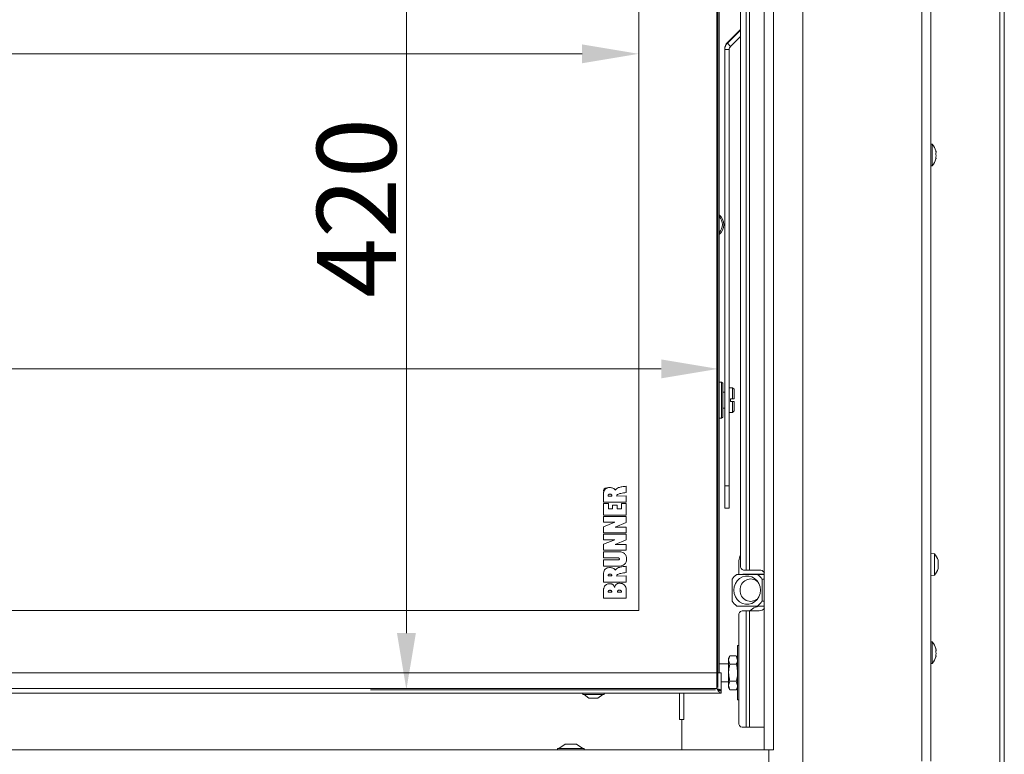
# Model space of a CAD drawing. Extents: x -3432 to -397, y -434 to 2570.
# Drawn here: x -2448 to -2013, y 1498 to 1822 of the extents above; entities that cross this region are included whole.
import ezdxf

# ---------------------------------------------------------------- set-up
doc = ezdxf.new("R2010")
doc.units = 0
doc.header["$LTSCALE"] = 5
doc.layers.add('LAYER14', color=30, linetype='Continuous')
doc.layers.add('SLD-0', color=7, linetype='Continuous')
doc.styles.add('Brunner 2014', font='arial.ttf', dxfattribs={"height": 35})
doc.dimstyles.new('Brunner 2014', dxfattribs={"dimscale": 5, "dimtxt": 35, "dimasz": 5, "dimexe": 3.175, "dimexo": 0, "dimgap": 0.762, "dimtad": 1, "dimdec": 0, "dimrnd": 1e-08, "dimtxsty": 'Brunner 2014', "dimcen": 0.09, "dimdle": 10, "dimclrd": 7, "dimclre": 7, "dimclrt": 7, "dimadec": 1, "dimazin": 2, "dimtfac": 0.666667, "dimtdec": 0, "dimtmove": 0, "dimatfit": 3, "dimldrblk": 'Filled-1', "dimfxl": 1, "dimtolj": 1, "dimlwd": 5, "dimlwe": 5, "dimarcsym": 0})

# ---------------------------------------------------------------- blocks, each defined once
blk = doc.blocks.new('*D304')
at = {"layer": 'Defpoints', "color": 0, "lineweight": 5, "transparency": 16777216}
for p in [(-3119.67, 1668.15), (-3119.67, 1527.34), (-2139.67, 1527.34)]:
    blk.add_point(p, dxfattribs=at)
at = {"layer": 'SLD-0', "color": 7, "linetype": 'Continuous', "lineweight": 5, "transparency": 16777216}
for p, q in [((-3119.67, 1527.34), (-3119.67, 1684.02)), ((-2139.67, 1527.34), (-2139.67, 1684.02)), ((-2164.67, 1668.15), (-3094.67, 1668.15))]:
    blk.add_line(p, q, dxfattribs=at)
at = {"layer": 'SLD-0', "color": 7, "lineweight": 5, "transparency": 16777216}
for points in [[(-3094.67, 1672.31), (-3094.67, 1663.98), (-3119.67, 1668.15)], [(-2164.67, 1672.31), (-2164.67, 1663.98), (-2139.67, 1668.15)]]:
    blk.add_solid(points, dxfattribs=at)
at = {"layer": 'SLD-0', "color": 7, "transparency": 16777216, "insert": (-2493.34, 1707.7), "char_height": 35, "attachment_point": 2, "style": 'Brunner 2014'}
blk.add_mtext('\\A1;980', dxfattribs=at)
blk = doc.blocks.new('Filled-1')
at = {"color": 0}
for p, q in [((0, 0), (-1, 0.167)), ((-1, 0.167), (-1, -0.167)), ((-1, 0), (0, 0)), ((-1, -0.167), (0, 0))]:
    blk.add_line(p, q, dxfattribs=at)
at = {"color": 0, "flags": 128}
blk.add_lwpolyline([(-1, -0.167), (0, 0), (-1, 0.167), (-1, -0.167)], dxfattribs=at)
at = {"color": 0}
blk.add_solid([(-1, -0.167), (0, 0), (-1, 0.167), (-1, -0.167)], dxfattribs=at)
blk = doc.blocks.new('*D305')
at = {"layer": 'Defpoints', "color": 0, "lineweight": 5, "transparency": 16777216}
for p in [(-3084.67, 1911.34), (-2174.67, 1911.34), (-2174.67, 1807.41)]:
    blk.add_point(p, dxfattribs=at)
at = {"layer": 'SLD-0', "color": 7, "linetype": 'Continuous', "lineweight": 5, "transparency": 16777216}
for p, q in [((-3084.67, 1911.34), (-3084.67, 1791.53)), ((-2174.67, 1911.34), (-2174.67, 1791.53)), ((-3059.67, 1807.41), (-2199.67, 1807.41))]:
    blk.add_line(p, q, dxfattribs=at)
at = {"layer": 'SLD-0', "color": 7, "lineweight": 5, "transparency": 16777216}
for points in [[(-3059.67, 1811.58), (-3059.67, 1803.24), (-3084.67, 1807.41)], [(-2199.67, 1811.58), (-2199.67, 1803.24), (-2174.67, 1807.41)]]:
    blk.add_solid(points, dxfattribs=at)
at = {"layer": 'SLD-0', "color": 7, "transparency": 16777216, "insert": (-2708.17, 1846.96), "char_height": 35, "attachment_point": 2, "style": 'Brunner 2014'}
blk.add_mtext('\\A1;910', dxfattribs=at)
blk = doc.blocks.new('*D307')
at = {"layer": 'Defpoints', "color": 0, "lineweight": 5, "transparency": 16777216}
for p in [(-2140.67, 1946.34), (-2277.28, 1526.34), (-2140.67, 1526.34)]:
    blk.add_point(p, dxfattribs=at)
at = {"layer": 'SLD-0', "color": 7, "linetype": 'Continuous', "lineweight": 5, "transparency": 16777216}
for p, q in [((-2140.67, 1946.34), (-2293.16, 1946.34)), ((-2277.28, 1921.34), (-2277.28, 1551.34)), ((-2140.67, 1526.34), (-2293.16, 1526.34))]:
    blk.add_line(p, q, dxfattribs=at)
at = {"layer": 'SLD-0', "color": 7, "lineweight": 5, "transparency": 16777216}
for points in [[(-2281.45, 1921.34), (-2273.11, 1921.34), (-2277.28, 1946.34)], [(-2281.45, 1551.34), (-2273.11, 1551.34), (-2277.28, 1526.34)]]:
    blk.add_solid(points, dxfattribs=at)
at = {"layer": 'SLD-0', "color": 7, "transparency": 16777216, "insert": (-2316.83, 1739.26), "char_height": 35, "attachment_point": 2, "rotation": 90, "style": 'Brunner 2014'}
blk.add_mtext('\\A1;420', dxfattribs=at)

msp = doc.modelspace()

# ---------------------------------------------------------------- linework, layer by layer
at = {"color": 7, "linetype": 'Continuous', "lineweight": 18}
for p, q in [((-2049.67, 1968.69), (-2049.67, 1494.69)), ((-2045.67, 1968.69), (-2045.67, 1494.69)), ((-2015.17, 1955.19), (-2015.17, 1350.19)), ((-2013.17, 1955.19), (-2013.17, 1350.19)), ((-2129.71, 1581.24), (-2129.71, 1949.74)), ((-2127.18, 1951.74), (-2127.18, 1579.24)), ((-2125.77, 1951.74), (-2125.77, 1579.24)), ((-2140.17, 1533.84), (-2140.17, 1938.84)), ((-2139.67, 1938.84), (-2139.67, 1533.84)), ((-2139.17, 1938.84), (-2139.17, 1588.84)), ((-2174.67, 1561.34), (-2174.67, 1911.34)), ((-2129.71, 1818.23), (-2135.49, 1812.45)), ((-2129.71, 1817.86), (-2135.49, 1812.08)), ((-2129.71, 1815.03), (-2134.08, 1810.67)), ((-2136.67, 1809.62), (-2136.67, 1809.25)), ((-2135.49, 1812.45), (-2135.49, 1812.08)), ((-2135.49, 1812.08), (-2134.08, 1810.67)), ((-2134.67, 1809.25), (-2136.67, 1809.25)), ((-2136.67, 1809.25), (-2136.67, 1616.44)), ((-2134.67, 1809.25), (-2134.67, 1616.44)), ((-2045.03, 1767.44), (-2045.67, 1767.5)), ((-2045.03, 1757.93), (-2045.03, 1767.44)), ((-2043.43, 1764.53), (-2043.41, 1764.53)), ((-2043.33, 1764.09), (-2043.33, 1764.09)), ((-2043.33, 1763.85), (-2043.33, 1763.85)), ((-2043.33, 1762.92), (-2043.33, 1762.92)), ((-2043.33, 1762.45), (-2043.33, 1762.45)), ((-2043.33, 1761.52), (-2043.33, 1761.52)), ((-2045.67, 1757.87), (-2045.03, 1757.93)), ((-2043.39, 1761.4), (-2043.42, 1761.4)), ((-2043.42, 1761.4), (-2043.41, 1761.4)), ((-2043.33, 1761.28), (-2043.33, 1761.28)), ((-2138.07, 1662.34), (-2139.17, 1662.34)), ((-2137.57, 1661.84), (-2138.07, 1662.34)), ((-2138.07, 1646.34), (-2138.07, 1662.34)), ((-2137.57, 1661.84), (-2137.57, 1646.84)), ((-2136.67, 1657.84), (-2137.57, 1657.84)), ((-2133.17, 1659.84), (-2134.67, 1659.84)), ((-2132.47, 1659.14), (-2133.17, 1659.84)), ((-2133.17, 1659.84), (-2133.17, 1654.94)), ((-2132.47, 1659.14), (-2132.47, 1654.94)), ((-2134.07, 1653.74), (-2134.07, 1654.94)), ((-2133.17, 1654.94), (-2134.07, 1654.94)), ((-2134.07, 1653.74), (-2133.17, 1653.74)), ((-2133.17, 1654.94), (-2132.47, 1654.94)), ((-2133.17, 1653.74), (-2133.17, 1648.84)), ((-2132.47, 1653.74), (-2133.17, 1653.74)), ((-2132.47, 1653.74), (-2132.47, 1649.54)), ((-2137.57, 1650.84), (-2136.67, 1650.84)), ((-2134.67, 1648.84), (-2133.17, 1648.84)), ((-2133.17, 1648.84), (-2132.47, 1649.54)), ((-2139.17, 1646.34), (-2138.07, 1646.34)), ((-2138.07, 1646.34), (-2137.57, 1646.84)), ((-2180.16, 1613.47), (-2180.16, 1616.24)), ((-2136.67, 1616.44), (-2134.67, 1616.44)), ((-2136.67, 1606.62), (-2136.67, 1616.44)), ((-2134.67, 1616.44), (-2134.67, 1606.62)), ((-2190.23, 1613.25), (-2190.23, 1609.23)), ((-2188.12, 1611.96), (-2186.57, 1611.96)), ((-2180.16, 1611.97), (-2184.38, 1611.94)), ((-2180.16, 1609.23), (-2180.16, 1611.97)), ((-2190.23, 1609.23), (-2180.16, 1609.23)), ((-2190.23, 1608.62), (-2190.23, 1603.53)), ((-2188.08, 1608.62), (-2190.23, 1608.62)), ((-2188.08, 1606.27), (-2188.08, 1608.62)), ((-2186.22, 1606.27), (-2188.08, 1606.27)), ((-2186.22, 1607.89), (-2186.22, 1606.27)), ((-2184.23, 1607.89), (-2186.22, 1607.89)), ((-2184.23, 1606.27), (-2184.23, 1607.89)), ((-2182.29, 1606.27), (-2184.23, 1606.27)), ((-2180.17, 1608.62), (-2182.29, 1608.62)), ((-2182.29, 1608.62), (-2182.29, 1606.27)), ((-2180.17, 1603.53), (-2180.17, 1608.62)), ((-2136.67, 1606.62), (-2134.67, 1606.62)), ((-2190.23, 1603.53), (-2180.17, 1603.53)), ((-2180.15, 1602.86), (-2190.23, 1602.87)), ((-2190.23, 1602.87), (-2190.23, 1600.38)), ((-2180.15, 1600.25), (-2180.15, 1602.86)), ((-2185.19, 1600.38), (-2190.24, 1598.37)), ((-2190.24, 1598.37), (-2190.23, 1595.73)), ((-2190.23, 1600.38), (-2185.19, 1600.38)), ((-2185.09, 1598.19), (-2180.15, 1600.25)), ((-2180.15, 1598.19), (-2185.09, 1598.19)), ((-2180.14, 1595.73), (-2180.15, 1598.19)), ((-2185.2, 1592.66), (-2190.25, 1590.66)), ((-2190.24, 1595.15), (-2190.24, 1592.66)), ((-2180.16, 1595.15), (-2190.24, 1595.15)), ((-2190.24, 1592.66), (-2185.2, 1592.66)), ((-2190.23, 1595.73), (-2180.14, 1595.73)), ((-2185.1, 1590.47), (-2180.16, 1592.53)), ((-2180.16, 1592.53), (-2180.16, 1595.15)), ((-2190.25, 1590.66), (-2190.24, 1588.01)), ((-2190.24, 1588.01), (-2180.15, 1588.01)), ((-2180.16, 1590.47), (-2185.1, 1590.47)), ((-2180.15, 1588.01), (-2180.16, 1590.47)), ((-2139.17, 1587.84), (-2139.17, 1588.84)), ((-2139.17, 1587.84), (-2139.17, 1574.84)), ((-2190.23, 1587.35), (-2190.23, 1584.61)), ((-2183.62, 1587.35), (-2190.23, 1587.35)), ((-2190.23, 1584.61), (-2183.79, 1584.6)), ((-2183.79, 1583.71), (-2190.23, 1583.71)), ((-2190.23, 1583.71), (-2190.23, 1580.97)), ((-2130.37, 1577.34), (-2130.37, 1583.34)), ((-2044.03, 1586.44), (-2045.67, 1586.59)), ((-2044.03, 1576.93), (-2044.03, 1586.44)), ((-2190.23, 1580.97), (-2183.63, 1580.97)), ((-2180.16, 1578.12), (-2180.16, 1580.88)), ((-2128.3, 1579.24), (-2127.18, 1579.24)), ((-2127.18, 1579.24), (-2125.77, 1579.24)), ((-2121.42, 1579.24), (-2125.77, 1579.24)), ((-2042.33, 1583.05), (-2042.33, 1583.05)), ((-2042.33, 1582.91), (-2042.33, 1582.91)), ((-2042.33, 1581.54), (-2042.33, 1581.54)), ((-2042.33, 1580.32), (-2042.33, 1580.32)), ((-2190.23, 1577.89), (-2190.23, 1573.88)), ((-2188.12, 1576.61), (-2186.57, 1576.61)), ((-2180.16, 1576.62), (-2184.38, 1576.59)), ((-2180.16, 1573.88), (-2180.16, 1576.62)), ((-2139.17, 1573.84), (-2139.17, 1574.84)), ((-2133.36, 1575.16), (-2133.36, 1565.51)), ((-2122.25, 1577.34), (-2131.31, 1577.34)), ((-2119.17, 1577.44), (-2128.39, 1577.44)), ((-2119.17, 1577.34), (-2122.25, 1577.34)), ((-2120.2, 1565.51), (-2120.2, 1575.16)), ((-2120.2, 1575.16), (-2119.17, 1575.16)), ((-2045.67, 1576.79), (-2044.03, 1576.93)), ((-2190.23, 1573.88), (-2180.16, 1573.88)), ((-2190.23, 1570.68), (-2190.23, 1566.84)), ((-2139.17, 1573.84), (-2139.17, 1533.84)), ((-2190.23, 1566.84), (-2180.17, 1566.84)), ((-2188.12, 1569.44), (-2186.58, 1569.44)), ((-2184, 1569.44), (-2182.29, 1569.44)), ((-2131.31, 1563.34), (-2122.25, 1563.34)), ((-2122.25, 1563.34), (-2119.17, 1563.34)), ((-2119.17, 1565.51), (-2120.2, 1565.51)), ((-3084.67, 1561.34), (-2174.67, 1561.34)), ((-2130.42, 1559.24), (-2130.42, 1511.74)), ((-2127.18, 1561.24), (-2129.01, 1561.24)), ((-2127.18, 1561.24), (-2127.18, 1509.74)), ((-2125.77, 1561.24), (-2127.18, 1561.24)), ((-2125.77, 1561.24), (-2125.77, 1509.74)), ((-2121.42, 1561.24), (-2125.77, 1561.24)), ((-2130.42, 1545.84), (-2130.97, 1545.84)), ((-2130.97, 1545.84), (-2130.97, 1533.84)), ((-2045.03, 1547.44), (-2045.67, 1547.5)), ((-2045.03, 1537.93), (-2045.03, 1547.44)), ((-2043.43, 1544.53), (-2043.41, 1544.53)), ((-2043.33, 1544.09), (-2043.33, 1544.09)), ((-2134.38, 1541.34), (-2134.97, 1540.34)), ((-2134.97, 1540.34), (-2134.97, 1539.47)), ((-2134.38, 1541.34), (-2131.55, 1541.34)), ((-2130.97, 1540.34), (-2131.55, 1541.34)), ((-2131.55, 1541.34), (-2130.97, 1539.47)), ((-2043.39, 1541.4), (-2043.42, 1541.4)), ((-2043.33, 1543.85), (-2043.33, 1543.85)), ((-2043.33, 1542.92), (-2043.33, 1542.92)), ((-2043.33, 1542.45), (-2043.33, 1542.45)), ((-2043.33, 1541.52), (-2043.33, 1541.52)), ((-2043.33, 1541.28), (-2043.33, 1541.28)), ((-2134.97, 1537.84), (-2139.17, 1537.84)), ((-2134.97, 1539.47), (-2134.97, 1533.84)), ((-2134.38, 1537.59), (-2134.97, 1539.47)), ((-2134.38, 1537.59), (-2131.55, 1537.59)), ((-2045.67, 1537.87), (-2045.03, 1537.93)), ((-3119.17, 1533.84), (-2140.17, 1533.84)), ((-2138.17, 1533.84), (-2140.17, 1533.84)), ((-2140.17, 1526.84), (-2140.17, 1533.84)), ((-2138.17, 1533.84), (-2138.17, 1525.94)), ((-2134.97, 1533.84), (-2134.97, 1528.21)), ((-2130.97, 1533.84), (-2130.97, 1521.84)), ((-3119.17, 1526.84), (-2140.17, 1526.84)), ((-2138.17, 1529.84), (-2134.97, 1529.84)), ((-2134.38, 1526.33), (-2134.97, 1528.21)), ((-2134.97, 1528.21), (-2134.97, 1527.34)), ((-2134.97, 1527.34), (-2134.38, 1526.33)), ((-2134.38, 1530.08), (-2131.55, 1530.08)), ((-2131.55, 1530.08), (-2130.97, 1528.21)), ((-2131.55, 1526.33), (-2130.97, 1527.34)), ((-3121.17, 1524.84), (-2138.17, 1524.84)), ((-2199.37, 1524.84), (-2199.37, 1524.29)), ((-2199.37, 1524.29), (-2194.67, 1524.29)), ((-2198.77, 1524.29), (-2196.67, 1522.64)), ((-2196.67, 1522.64), (-2194.67, 1522.64)), ((-2194.67, 1524.29), (-2189.97, 1524.29)), ((-2194.67, 1522.64), (-2192.67, 1522.64)), ((-2192.67, 1522.64), (-2190.57, 1524.29)), ((-2189.97, 1524.29), (-2189.97, 1524.84)), ((-2156.67, 1524.84), (-2156.67, 1513.19)), ((-2154.67, 1513.19), (-2154.67, 1524.84)), ((-2138.72, 1525.94), (-2138.17, 1525.94)), ((-2138.17, 1524.84), (-2138.17, 1525.84)), ((-2134.38, 1526.33), (-2131.55, 1526.33)), ((-2130.97, 1521.84), (-2130.42, 1521.84)), ((-2156.67, 1513.19), (-2155.67, 1513.19)), ((-2155.67, 1499.84), (-2155.67, 1513.19)), ((-2155.67, 1513.19), (-2154.67, 1513.19)), ((-2129.01, 1509.74), (-2127.18, 1509.74)), ((-2127.18, 1509.74), (-2125.77, 1509.74)), ((-2125.77, 1509.74), (-2119.17, 1509.74)), ((-2207.17, 1502.34), (-2209.97, 1500.39)), ((-2202.17, 1502.34), (-2207.17, 1502.34)), ((-2199.37, 1500.39), (-2202.17, 1502.34)), ((-2210.57, 1500.39), (-2210.57, 1499.84)), ((-2198.77, 1500.39), (-2210.57, 1500.39)), ((-2198.77, 1499.84), (-2198.77, 1500.39))]:
    msp.add_line(p, q, dxfattribs=at)
at = {"color": 7, "linetype": 'Continuous', "lineweight": 18, "flags": 128}
msp.add_lwpolyline([(-2132.65, 1570.34), (-2132.48, 1571.83), (-2131.98, 1573.24), (-2131.17, 1574.48), (-2130.11, 1575.48), (-2128.86, 1576.18), (-2127.49, 1576.54), (-2126.07, 1576.54), (-2124.69, 1576.18), (-2123.44, 1575.48), (-2122.38, 1574.48), (-2121.58, 1573.24), (-2121.07, 1571.83), (-2120.9, 1570.34), (-2121.07, 1568.84), (-2121.58, 1567.43), (-2122.38, 1566.19), (-2123.44, 1565.19), (-2124.69, 1564.49), (-2126.07, 1564.13), (-2127.49, 1564.13), (-2128.86, 1564.49), (-2130.11, 1565.19), (-2131.17, 1566.19), (-2131.98, 1567.43), (-2132.48, 1568.84), (-2132.65, 1570.34)], dxfattribs=at)
at = {"color": 7, "linetype": 'Continuous', "lineweight": 18}
for centre, radius, start, end in [((-2132.67, 1809.62), 4, 134.994, 179.9992), ((-2132.67, 1809.25), 4, 134.994, 179.9992), ((-2132.67, 1809.25), 2, 134.994, 179.9992), ((-2050.17, 1762.69), 7, 14.7917, 42.8093), ((-2050.17, 1762.69), 7, 317.1907, 345.5083), ((-2142.67, 1731.89), 5.55, 309.0967, 50.9033), ((-2142.67, 1731.92), 5, 314.427, 45.573), ((-2189.17, 1614.49), 1, 67.9415, 209.491), ((-2189.17, 1614.49), 0.9, 73.5762, 204.2059), ((-2125.13, 1583.35), 5.24, 151.0535, 180.1032), ((-2049.17, 1581.69), 7, 15.2437, 42.8093), ((-2127.95, 1580.99), 1.79, 171.9505, 258.5782), ((-2121.42, 1576.24), 3, 41.2113, 90), ((-2049.17, 1581.69), 7, 317.1907, 344.7488), ((-2126.41, 1570.68), 8.26, 126.3609, 147.2008), ((-2125.2, 1570.6), 4.68, 48.3269, 183.2312), ((-2128.39, 1576.98), 0.451, 90.1788, 128.883), ((-2127.02, 1576.98), 0.453, 90.2526, 128.8093), ((-2127.15, 1570.68), 8.26, 32.7992, 53.6391), ((-2125.21, 1570.06), 4.68, 176.5579, 311.8839), ((-2126.41, 1569.99), 8.26, 212.7992, 233.6391), ((-2120.17, 1555.34), 8, 90, 132.4811), ((-2127.15, 1569.99), 8.26, 306.3609, 327.2008), ((-2121.42, 1564.24), 3, 270, 318.7887), ((-2128.65, 1559.49), 1.79, 101.4218, 188.0495), ((-2050.17, 1542.69), 7, 14.7917, 42.8093), ((-2050.17, 1542.69), 7, 317.1907, 345.5083), ((-2128.65, 1511.49), 1.79, 171.9505, 258.5782)]:
    msp.add_arc(centre, radius, start, end, dxfattribs=at)
for points, knots in [([(-2043.41, 1764.48), (-2043.42, 1764.5), (-2043.43, 1764.53), (-2043.43, 1764.57), (-2043.44, 1764.59), (-2043.43, 1764.59), (-2043.43, 1764.57), (-2043.42, 1764.54), (-2043.41, 1764.53)], [0, 0, 0, 0, 0.1736553, 0.3479906, 0.518533, 0.6859457, 0.8536264, 1, 1, 1, 1]), ([(-2043.41, 1763.19), (-2043.42, 1763.21), (-2043.43, 1763.25), (-2043.43, 1763.32), (-2043.44, 1763.38), (-2043.43, 1763.44), (-2043.43, 1763.48), (-2043.42, 1763.49), (-2043.41, 1763.5)], [0, 0, 0, 0, 0.173551, 0.347889, 0.518434, 0.685848, 0.853527, 1, 1, 1, 1]), ([(-2043.41, 1761.4), (-2043.42, 1761.4), (-2043.43, 1761.4), (-2043.43, 1761.43), (-2043.44, 1761.47), (-2043.43, 1761.53), (-2043.43, 1761.6), (-2043.42, 1761.63), (-2043.41, 1761.65)], [0, 0, 0, 0, 0.173602, 0.347939, 0.518483, 0.685896, 0.853576, 1, 1, 1, 1]), ([(-2043.41, 1764.53), (-2043.38, 1764.41), (-2043.33, 1764.23), (-2043.33, 1764.12), (-2043.33, 1764.09)], [0, 0, 0, 0, 0.687973, 1, 1, 1, 1]), ([(-2043.33, 1763.85), (-2043.33, 1763.98), (-2043.35, 1764.17), (-2043.4, 1764.4), (-2043.41, 1764.48)], [0, 0, 0, 0, 0.687829, 1, 1, 1, 1]), ([(-2043.41, 1763.5), (-2043.38, 1763.55), (-2043.33, 1763.64), (-2043.33, 1763.8), (-2043.33, 1763.85)], [0, 0, 0, 0, 0.687947, 1, 1, 1, 1]), ([(-2043.33, 1762.45), (-2043.33, 1762.63), (-2043.35, 1762.9), (-2043.4, 1763.12), (-2043.41, 1763.19)], [0, 0, 0, 0, 0.687831, 1, 1, 1, 1]), ([(-2043.41, 1761.65), (-2043.38, 1761.83), (-2043.33, 1762.1), (-2043.33, 1762.36), (-2043.33, 1762.45)], [0, 0, 0, 0, 0.687999, 1, 1, 1, 1]), ([(-2043.33, 1761.28), (-2043.33, 1761.34), (-2043.35, 1761.41), (-2043.4, 1761.4), (-2043.41, 1761.4)], [0, 0, 0, 0, 0.687868, 1, 1, 1, 1]), ([(-2043.41, 1760.84), (-2043.38, 1760.97), (-2043.33, 1761.15), (-2043.33, 1761.25), (-2043.33, 1761.28)], [0, 0, 0, 0, 0.687973, 1, 1, 1, 1]), ([(-2190.04, 1613.99), (-2190.08, 1613.86), (-2190.16, 1613.62), (-2190.21, 1613.36), (-2190.23, 1613.25)], [0, 0, 0, 0, 0.540973, 1, 1, 1, 1]), ([(-2189.65, 1614.71), (-2189.72, 1614.61), (-2189.85, 1614.42), (-2189.94, 1614.21), (-2189.99, 1614.12)], [0, 0, 0, 0, 0.545037, 1, 1, 1, 1]), ([(-2189.65, 1614.71), (-2189.63, 1614.74), (-2189.61, 1614.79), (-2189.57, 1614.82), (-2189.55, 1614.83)], [0, 0, 0, 0, 0.558846, 1, 1, 1, 1]), ([(-2188.91, 1615.35), (-2189.04, 1615.27), (-2189.27, 1615.12), (-2189.46, 1614.92), (-2189.55, 1614.83)], [0, 0, 0, 0, 0.5497942, 1, 1, 1, 1]), ([(-2187.63, 1615.67), (-2187.85, 1615.66), (-2188.25, 1615.64), (-2188.62, 1615.48), (-2188.79, 1615.41)], [0, 0, 0, 0, 0.555993, 1, 1, 1, 1]), ([(-2185.03, 1614.5), (-2185.14, 1614.68), (-2185.39, 1615.08), (-2186.02, 1615.44), (-2186.79, 1615.64), (-2187.33, 1615.66), (-2187.63, 1615.67)], [0, 0, 0, 0, 0.2163631, 0.461953, 0.7007831, 1, 1, 1, 1]), ([(-2180.16, 1616.24), (-2180.8, 1616.2), (-2181.94, 1616.14), (-2183.38, 1615.76), (-2184.42, 1615.22), (-2184.83, 1614.73), (-2185.03, 1614.5)], [0, 0, 0, 0, 0.355249, 0.643081, 0.831662, 1, 1, 1, 1]), ([(-2187.38, 1612.82), (-2187.46, 1612.81), (-2187.64, 1612.8), (-2187.86, 1612.71), (-2188.01, 1612.56), (-2188.1, 1612.41), (-2188.14, 1612.2), (-2188.12, 1612.04), (-2188.12, 1611.96)], [0, 0, 0, 0, 0.18538, 0.405874, 0.52451, 0.654862, 0.808575, 1, 1, 1, 1]), ([(-2186.57, 1611.96), (-2186.57, 1612.05), (-2186.57, 1612.21), (-2186.63, 1612.43), (-2186.73, 1612.59), (-2186.89, 1612.72), (-2187.11, 1612.81), (-2187.29, 1612.82), (-2187.38, 1612.82)], [0, 0, 0, 0, 0.1951508, 0.3531979, 0.4882017, 0.6129016, 0.8058169, 1, 1, 1, 1]), ([(-2184.38, 1611.94), (-2184.38, 1611.98), (-2184.4, 1612.07), (-2184.37, 1612.2), (-2184.31, 1612.32), (-2184.16, 1612.5), (-2183.82, 1612.71), (-2183.28, 1612.92), (-2182.05, 1613.25), (-2180.98, 1613.38), (-2180.16, 1613.47)], [0, 0, 0, 0, 0.027129, 0.053585, 0.081633, 0.113195, 0.202682, 0.324468, 0.481777, 1, 1, 1, 1]), ([(-2183.79, 1584.6), (-2183.74, 1584.6), (-2183.61, 1584.59), (-2183.41, 1584.54), (-2183.24, 1584.43), (-2183.15, 1584.3), (-2183.14, 1584.21), (-2183.13, 1584.17)], [0, 0, 0, 0, 0.19279, 0.448348, 0.713251, 0.849398, 1, 1, 1, 1]), ([(-2183.13, 1584.17), (-2183.14, 1584.13), (-2183.15, 1584.04), (-2183.23, 1583.9), (-2183.39, 1583.78), (-2183.6, 1583.72), (-2183.73, 1583.71), (-2183.79, 1583.71)], [0, 0, 0, 0, 0.14883, 0.282545, 0.542533, 0.797881, 1, 1, 1, 1]), ([(-2183.63, 1580.97), (-2183.23, 1580.99), (-2182.49, 1581.03), (-2181.48, 1581.33), (-2180.74, 1581.84), (-2180.3, 1582.52), (-2180.05, 1583.29), (-2180.03, 1583.85), (-2180.02, 1584.16)], [0, 0, 0, 0, 0.218437, 0.402618, 0.565728, 0.693696, 0.834858, 1, 1, 1, 1]), ([(-2180.02, 1584.16), (-2180.05, 1584.59), (-2180.13, 1585.48), (-2180.81, 1586.49), (-2181.67, 1587.06), (-2182.58, 1587.34), (-2183.25, 1587.34), (-2183.62, 1587.35)], [0, 0, 0, 0, 0.2355412, 0.4856583, 0.631074, 0.798205, 1, 1, 1, 1]), ([(-2042.41, 1583.5), (-2042.42, 1583.52), (-2042.43, 1583.56), (-2042.43, 1583.59), (-2042.44, 1583.61), (-2042.43, 1583.6), (-2042.43, 1583.58), (-2042.42, 1583.55), (-2042.41, 1583.53)], [0, 0, 0, 0, 0.173602, 0.347939, 0.518483, 0.685896, 0.853576, 1, 1, 1, 1]), ([(-2042.33, 1582.91), (-2042.33, 1583.03), (-2042.35, 1583.2), (-2042.4, 1583.43), (-2042.41, 1583.5)], [0, 0, 0, 0, 0.6878685, 1, 1, 1, 1]), ([(-2187.63, 1580.32), (-2187.95, 1580.29), (-2188.61, 1580.23), (-2189.43, 1579.68), (-2190.01, 1578.87), (-2190.15, 1578.24), (-2190.23, 1577.89)], [0, 0, 0, 0, 0.247222, 0.504565, 0.730462, 1, 1, 1, 1]), ([(-2185.03, 1579.14), (-2185.14, 1579.33), (-2185.39, 1579.72), (-2186.02, 1580.09), (-2186.79, 1580.29), (-2187.33, 1580.31), (-2187.63, 1580.32)], [0, 0, 0, 0, 0.216363, 0.461953, 0.700783, 1, 1, 1, 1]), ([(-2180.16, 1580.88), (-2180.8, 1580.85), (-2181.94, 1580.79), (-2183.38, 1580.4), (-2184.42, 1579.86), (-2184.83, 1579.37), (-2185.03, 1579.14)], [0, 0, 0, 0, 0.355249, 0.643081, 0.831662, 1, 1, 1, 1]), ([(-2042.41, 1582.3), (-2042.42, 1582.32), (-2042.43, 1582.36), (-2042.43, 1582.43), (-2042.44, 1582.49), (-2042.43, 1582.54), (-2042.43, 1582.58), (-2042.42, 1582.59), (-2042.41, 1582.6)], [0, 0, 0, 0, 0.173655, 0.347991, 0.518533, 0.685946, 0.853626, 1, 1, 1, 1]), ([(-2042.41, 1580.48), (-2042.42, 1580.48), (-2042.43, 1580.49), (-2042.43, 1580.52), (-2042.44, 1580.57), (-2042.43, 1580.63), (-2042.43, 1580.69), (-2042.42, 1580.73), (-2042.41, 1580.75)], [0, 0, 0, 0, 0.173551, 0.347889, 0.518434, 0.685848, 0.853527, 1, 1, 1, 1]), ([(-2042.41, 1582.6), (-2042.38, 1582.64), (-2042.33, 1582.71), (-2042.33, 1582.86), (-2042.33, 1582.91)], [0, 0, 0, 0, 0.687973, 1, 1, 1, 1]), ([(-2042.33, 1581.54), (-2042.33, 1581.72), (-2042.35, 1581.99), (-2042.4, 1582.22), (-2042.41, 1582.3)], [0, 0, 0, 0, 0.6878291, 1, 1, 1, 1]), ([(-2042.41, 1580.75), (-2042.38, 1580.93), (-2042.33, 1581.19), (-2042.33, 1581.46), (-2042.33, 1581.54)], [0, 0, 0, 0, 0.687947, 1, 1, 1, 1]), ([(-2042.41, 1580.78), (-2042.38, 1580.73), (-2042.34, 1580.69), (-2042.33, 1580.58), (-2042.33, 1580.57)], [0, 0, 0, 0, 0.901641, 1, 1, 1, 1]), ([(-2042.33, 1580.32), (-2042.33, 1580.38), (-2042.35, 1580.48), (-2042.4, 1580.48), (-2042.41, 1580.48)], [0, 0, 0, 0, 0.687831, 1, 1, 1, 1]), ([(-2042.41, 1579.84), (-2042.38, 1579.97), (-2042.33, 1580.16), (-2042.33, 1580.28), (-2042.33, 1580.32)], [0, 0, 0, 0, 0.687999, 1, 1, 1, 1]), ([(-2187.38, 1577.47), (-2187.46, 1577.46), (-2187.64, 1577.45), (-2187.86, 1577.36), (-2188.01, 1577.21), (-2188.1, 1577.05), (-2188.14, 1576.84), (-2188.12, 1576.69), (-2188.12, 1576.61)], [0, 0, 0, 0, 0.18538, 0.405874, 0.52451, 0.654862, 0.808575, 1, 1, 1, 1]), ([(-2186.57, 1576.61), (-2186.57, 1576.7), (-2186.57, 1576.86), (-2186.63, 1577.07), (-2186.73, 1577.24), (-2186.89, 1577.37), (-2187.11, 1577.45), (-2187.29, 1577.46), (-2187.38, 1577.47)], [0, 0, 0, 0, 0.195151, 0.353198, 0.488202, 0.612902, 0.805817, 1, 1, 1, 1]), ([(-2184.38, 1576.59), (-2184.38, 1576.63), (-2184.4, 1576.71), (-2184.37, 1576.84), (-2184.31, 1576.97), (-2184.16, 1577.15), (-2183.82, 1577.35), (-2183.28, 1577.57), (-2182.05, 1577.89), (-2180.98, 1578.02), (-2180.16, 1578.12)], [0, 0, 0, 0, 0.027129, 0.053586, 0.081633, 0.113195, 0.202682, 0.324468, 0.481777, 1, 1, 1, 1]), ([(-2189.71, 1572.09), (-2189.87, 1571.78), (-2190.08, 1571.37), (-2190.19, 1570.89), (-2190.22, 1570.74), (-2190.23, 1570.7), (-2190.23, 1570.68)], [0, 0, 0, 0, 0.689532, 0.915339, 0.975147, 1, 1, 1, 1]), ([(-2188.91, 1572.85), (-2189.03, 1572.77), (-2189.24, 1572.64), (-2189.51, 1572.37), (-2189.64, 1572.19), (-2189.71, 1572.09)], [0, 0, 0, 0, 0.382663, 0.678767, 1, 1, 1, 1]), ([(-2187.63, 1573.21), (-2187.85, 1573.19), (-2188.3, 1573.15), (-2188.71, 1572.95), (-2188.91, 1572.85)], [0, 0, 0, 0, 0.504231, 1, 1, 1, 1]), ([(-2187.38, 1570.3), (-2187.46, 1570.29), (-2187.64, 1570.28), (-2187.86, 1570.18), (-2188.01, 1570.04), (-2188.1, 1569.88), (-2188.14, 1569.67), (-2188.13, 1569.52), (-2188.12, 1569.44)], [0, 0, 0, 0, 0.18538, 0.405874, 0.52451, 0.654862, 0.808575, 1, 1, 1, 1]), ([(-2185.35, 1571.56), (-2185.43, 1571.79), (-2185.58, 1572.27), (-2185.98, 1572.8), (-2186.48, 1573.08), (-2187.01, 1573.21), (-2187.41, 1573.21), (-2187.63, 1573.21)], [0, 0, 0, 0, 0.237664, 0.478415, 0.620034, 0.788756, 1, 1, 1, 1]), ([(-2186.58, 1569.44), (-2186.57, 1569.52), (-2186.57, 1569.69), (-2186.63, 1569.9), (-2186.73, 1570.07), (-2186.89, 1570.2), (-2187.12, 1570.28), (-2187.29, 1570.29), (-2187.38, 1570.3)], [0, 0, 0, 0, 0.1951505, 0.3531975, 0.4882011, 0.6129008, 0.8058161, 1, 1, 1, 1]), ([(-2183.13, 1573.4), (-2183.33, 1573.39), (-2183.69, 1573.37), (-2184.18, 1573.23), (-2184.55, 1573.02), (-2184.82, 1572.75), (-2185.07, 1572.38), (-2185.21, 1571.97), (-2185.32, 1571.66), (-2185.35, 1571.56)], [0, 0, 0, 0, 0.1874416, 0.3413155, 0.472252, 0.5886831, 0.6954168, 0.8956355, 1, 1, 1, 1]), ([(-2183.16, 1570.37), (-2183.26, 1570.36), (-2183.46, 1570.35), (-2183.71, 1570.24), (-2183.88, 1570.08), (-2183.97, 1569.91), (-2184.02, 1569.69), (-2184, 1569.53), (-2184, 1569.44)], [0, 0, 0, 0, 0.19196, 0.417038, 0.536411, 0.665527, 0.815365, 1, 1, 1, 1]), ([(-2182.29, 1569.44), (-2182.28, 1569.52), (-2182.27, 1569.67), (-2182.31, 1569.88), (-2182.39, 1570.04), (-2182.55, 1570.21), (-2182.82, 1570.34), (-2183.05, 1570.36), (-2183.16, 1570.37)], [0, 0, 0, 0, 0.163807, 0.301672, 0.423672, 0.538695, 0.767204, 1, 1, 1, 1]), ([(-2180.16, 1570.31), (-2180.18, 1570.63), (-2180.22, 1571.25), (-2180.55, 1572.1), (-2181.14, 1572.81), (-2182.03, 1573.31), (-2182.75, 1573.37), (-2183.13, 1573.4)], [0, 0, 0, 0, 0.200708, 0.382501, 0.554853, 0.7632, 1, 1, 1, 1]), ([(-2180.17, 1566.84), (-2180.16, 1567.36), (-2180.16, 1568.52), (-2180.16, 1569.68), (-2180.16, 1570.31)], [0, 0, 0, 0, 0.452858, 1, 1, 1, 1]), ([(-2043.41, 1544.48), (-2043.42, 1544.5), (-2043.43, 1544.53), (-2043.43, 1544.57), (-2043.44, 1544.59), (-2043.43, 1544.59), (-2043.43, 1544.57), (-2043.42, 1544.54), (-2043.41, 1544.53)], [0, 0, 0, 0, 0.1736553, 0.3479906, 0.518533, 0.6859457, 0.8536264, 1, 1, 1, 1]), ([(-2043.41, 1544.53), (-2043.38, 1544.41), (-2043.33, 1544.23), (-2043.33, 1544.12), (-2043.33, 1544.09)], [0, 0, 0, 0, 0.687973, 1, 1, 1, 1]), ([(-2043.33, 1543.85), (-2043.33, 1543.98), (-2043.35, 1544.17), (-2043.4, 1544.4), (-2043.41, 1544.48)], [0, 0, 0, 0, 0.687829, 1, 1, 1, 1]), ([(-2134.97, 1539.47), (-2134.96, 1539.51), (-2134.96, 1540.14), (-2134.66, 1540.76), (-2134.38, 1541.34)], [0, 0, 0, 0, 0.070215, 1, 1, 1, 1]), ([(-2043.41, 1543.19), (-2043.42, 1543.21), (-2043.43, 1543.25), (-2043.43, 1543.32), (-2043.44, 1543.38), (-2043.43, 1543.44), (-2043.43, 1543.48), (-2043.42, 1543.49), (-2043.41, 1543.5)], [0, 0, 0, 0, 0.173551, 0.347889, 0.518434, 0.685848, 0.853527, 1, 1, 1, 1]), ([(-2043.41, 1541.4), (-2043.42, 1541.4), (-2043.43, 1541.4), (-2043.43, 1541.43), (-2043.44, 1541.47), (-2043.43, 1541.53), (-2043.43, 1541.6), (-2043.42, 1541.63), (-2043.41, 1541.65)], [0, 0, 0, 0, 0.173602, 0.347939, 0.518483, 0.685896, 0.853576, 1, 1, 1, 1]), ([(-2043.41, 1543.5), (-2043.38, 1543.55), (-2043.33, 1543.64), (-2043.33, 1543.8), (-2043.33, 1543.85)], [0, 0, 0, 0, 0.687947, 1, 1, 1, 1]), ([(-2043.33, 1542.45), (-2043.33, 1542.63), (-2043.35, 1542.9), (-2043.4, 1543.12), (-2043.41, 1543.19)], [0, 0, 0, 0, 0.687831, 1, 1, 1, 1]), ([(-2043.41, 1541.65), (-2043.38, 1541.83), (-2043.33, 1542.1), (-2043.33, 1542.36), (-2043.33, 1542.45)], [0, 0, 0, 0, 0.6879986, 1, 1, 1, 1]), ([(-2043.33, 1541.28), (-2043.33, 1541.34), (-2043.35, 1541.41), (-2043.4, 1541.4), (-2043.41, 1541.4)], [0, 0, 0, 0, 0.687868, 1, 1, 1, 1]), ([(-2043.41, 1540.84), (-2043.38, 1540.97), (-2043.33, 1541.15), (-2043.33, 1541.25), (-2043.33, 1541.28)], [0, 0, 0, 0, 0.687973, 1, 1, 1, 1]), ([(-2134.97, 1533.84), (-2134.96, 1534.17), (-2134.93, 1535.44), (-2134.61, 1536.68), (-2134.38, 1537.59)], [0, 0, 0, 0, 0.2646713, 1, 1, 1, 1]), ([(-2130.97, 1539.47), (-2130.97, 1539.42), (-2130.97, 1538.79), (-2131.27, 1538.17), (-2131.55, 1537.59)], [0, 0, 0, 0, 0.0702148, 1, 1, 1, 1]), ([(-2131.55, 1537.59), (-2131.32, 1536.68), (-2131.01, 1535.44), (-2130.97, 1534.17), (-2130.97, 1533.84)], [0, 0, 0, 0, 0.735329, 1, 1, 1, 1]), ([(-2134.38, 1530.08), (-2134.47, 1530.39), (-2134.81, 1531.62), (-2134.9, 1532.89), (-2134.97, 1533.84)], [0, 0, 0, 0, 0.252564, 1, 1, 1, 1]), ([(-2130.97, 1533.84), (-2131.03, 1532.89), (-2131.12, 1531.62), (-2131.46, 1530.39), (-2131.55, 1530.08)], [0, 0, 0, 0, 0.747436, 1, 1, 1, 1]), ([(-2140.17, 1526.84), (-2139.93, 1526.77), (-2139.46, 1526.64), (-2138.85, 1526.43), (-2138.39, 1526.23), (-2138.19, 1526.07), (-2138.17, 1525.97), (-2138.17, 1525.94)], [0, 0, 0, 0, 0.223356, 0.446742, 0.670129, 0.893515, 1, 1, 1, 1]), ([(-2140.17, 1526.84), (-2140.02, 1526.75), (-2139.74, 1526.59), (-2139.43, 1526.38), (-2139.33, 1526.26), (-2139.29, 1526.21)], [0, 0, 0, 0, 0.408545, 0.766714, 1, 1, 1, 1]), ([(-2134.97, 1528.21), (-2134.96, 1528.25), (-2134.96, 1528.89), (-2134.66, 1529.51), (-2134.38, 1530.08)], [0, 0, 0, 0, 0.0702148, 1, 1, 1, 1]), ([(-2130.97, 1528.21), (-2130.97, 1528.16), (-2130.97, 1527.53), (-2131.27, 1526.91), (-2131.55, 1526.33)], [0, 0, 0, 0, 0.0702148, 1, 1, 1, 1])]:
    msp.add_open_spline(points, degree=3, knots=knots, dxfattribs=at)
for points in [[(-2138.17, 1524.84), (-2138.33, 1524.87), (-2138.67, 1524.93), (-2139.17, 1525.39), (-2139.67, 1526.05), (-2140, 1526.57), (-2140.17, 1526.84)], [(-2138.17, 1525.84), (-2138.33, 1525.85), (-2138.67, 1525.88), (-2139.17, 1526.11), (-2139.67, 1526.44), (-2140, 1526.71), (-2140.17, 1526.84)]]:
    msp.add_open_spline(points, degree=3, dxfattribs=at)
at = {"layer": 'LAYER14', "linetype": 'Continuous', "lineweight": 18}
for p, q in [((-2102.17, 1981.84), (-2102.17, 1483.84)), ((-2119.17, 1965.84), (-2119.17, 1499.84)), ((-2115.17, 1965.84), (-2115.17, 1499.84)), ((-2119.17, 1499.84), (-3140.17, 1499.84)), ((-2119.17, 1499.84), (-2115.17, 1499.84)), ((-2117.17, 1499.74), (-2117.17, 1499.84)), ((-2117.17, 1499.74), (-2117.17, 1482.84)), ((-2115.17, 1499.74), (-2117.17, 1499.74)), ((-2115.17, 1499.84), (-2115.17, 1499.74))]:
    msp.add_line(p, q, dxfattribs=at)

# ---------------------------------------------------------------- dimensions: what is measured, and where the dimension line sits
at = {"layer": 'SLD-0'}
dim = msp.add_linear_dim(base=(-2277.28, 1526.34), p1=(-2140.67, 1946.34), p2=(-2140.67, 1526.34), angle=90, dimstyle='Brunner 2014', dxfattribs=at)
dim.commit()
dim.dimension.update_dxf_attribs({"geometry": '*D307', "text_midpoint": (-2277.28, 1739.26), "dimtype": 160})
for base, p1, p2, picture, middle in [((-2174.67, 1807.41), (-3084.67, 1911.34), (-2174.67, 1911.34), '*D305', (-2708.17, 1807.41)), ((-3119.67, 1668.15), (-2139.67, 1527.34), (-3119.67, 1527.34), '*D304', (-2493.34, 1668.15))]:
    dim = msp.add_linear_dim(base=base, p1=p1, p2=p2, dimstyle='Brunner 2014', dxfattribs=at)
    dim.commit()
    dim.dimension.update_dxf_attribs({"geometry": picture, "text_midpoint": middle, "dimtype": 160})

doc.saveas('drawing.dxf')
